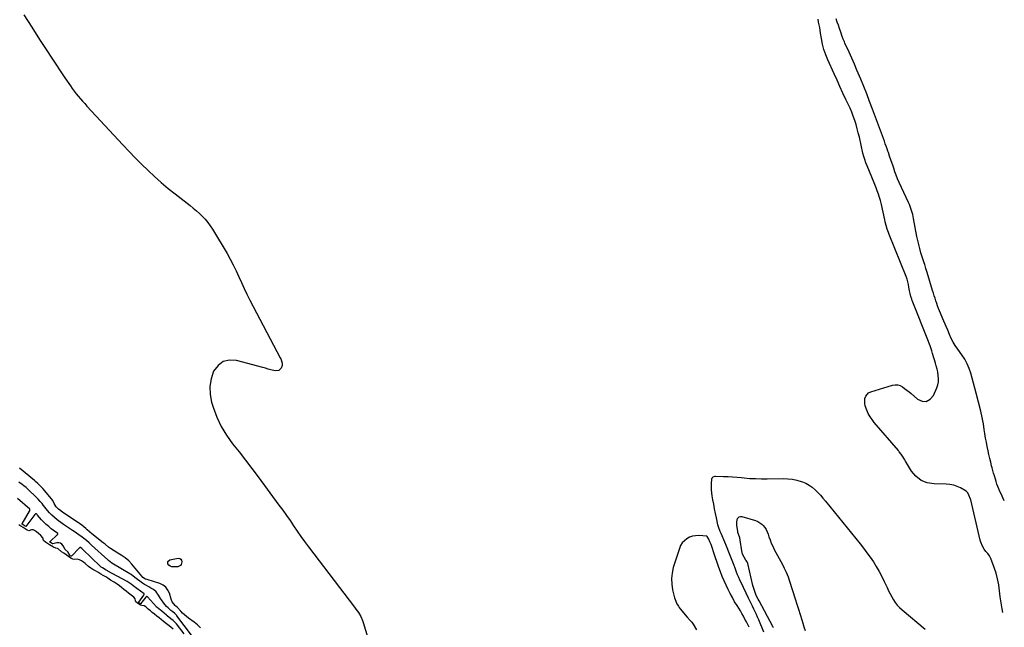
# Model space of a CAD drawing. Units: inches. Extents: x 1869604 to 1874950, y 448659 to 453993.
# Drawn here: x 1873915 to 1874950, y 451798 to 452437 of the extents above; entities that cross this region are included whole.
import ezdxf

# ---------------------------------------------------------------- set-up
doc = ezdxf.new("R2010")
doc.units = ezdxf.units.IN
doc.header["$MEASUREMENT"] = 0
for name, color, linetype in [('1', 7, 'Continuous'), ('7', 7, 'Continuous'), ('8', 7, 'Continuous')]:
    doc.layers.add(name, color=color, linetype=linetype)

msp = doc.modelspace()

# ---------------------------------------------------------------- linework, layer by layer
at = {"layer": '1', "color": 18}
msp.add_polyline3d([(1874076.3, 451796.4, 1632), (1874073.7, 451798.5, 1632), (1874070.5, 451801, 1632), (1874067.8, 451803.1, 1632), (1874065.7, 451804.8, 1632), (1874063.9, 451806.3, 1632), (1874061.4, 451808.3, 1632), (1874059, 451810.2, 1632), (1874056.5, 451812.1, 1632), (1874054.1, 451814, 1632), (1874052.2, 451815.6, 1632), (1874050, 451817.6, 1632), (1874047.5, 451820, 1632), (1874045.5, 451821.1, 1632), (1874043.2, 451821.2, 1632), (1874041.7, 451821.6, 1632), (1874039.6, 451823.1, 1632), (1874037, 451825.3, 1632), (1874036.5, 451826.3, 1632), (1874036.1, 451828.2, 1632), (1874034.9, 451830, 1632), (1874032, 451832.2, 1632), (1874029.2, 451834.4, 1632), (1874026.8, 451836.3, 1632), (1874024.4, 451838.2, 1632), (1874022, 451840.1, 1632), (1874019.6, 451841.9, 1632), (1874017.3, 451843.8, 1632), (1874015.1, 451845.3, 1632), (1874014, 451846, 1632), (1874010.3, 451848.1, 1632), (1874007.6, 451849.9, 1632), (1874005.3, 451851.3, 1632), (1874002.7, 451852.8, 1632), (1874000.1, 451854.3, 1632), (1873997, 451856.2, 1632), (1873994.4, 451857.7, 1632), (1873991.8, 451859.3, 1632), (1873989.7, 451860.5, 1632), (1873987.1, 451862.4, 1632), (1873983.6, 451865.5, 1632), (1873982, 451866.7, 1632), (1873979.9, 451868.1, 1632), (1873977.8, 451869.3, 1632), (1873975.1, 451870.1, 1632), (1873972.5, 451869.7, 1632), (1873970.7, 451870.1, 1632), (1873968.6, 451871.2, 1632), (1873966.1, 451872.8, 1632), (1873963.8, 451874.6, 1632), (1873961.1, 451876.4, 1632), (1873958.7, 451877.8, 1632), (1873955.1, 451881, 1632), (1873954.7, 451881.3, 1632), (1873952.7, 451881.6, 1632), (1873950.3, 451882.5, 1632), (1873946.3, 451885, 1632), (1873944.2, 451886.4, 1632), (1873942.1, 451887.8, 1632), (1873940.3, 451889.1, 1632), (1873939.9, 451889.6, 1632), (1873939.6, 451890.6, 1632), (1873939.6, 451891.7, 1632), (1873939.3, 451892.5, 1632), (1873937, 451894.7, 1632), (1873934.6, 451896.8, 1632), (1873932.5, 451898.7, 1632), (1873930.5, 451900.2, 1632), (1873928.9, 451900.8, 1632), (1873927.1, 451900.8, 1632), (1873924.5, 451899.8, 1632), (1873922.8, 451900.3, 1632), (1873920.6, 451901.8, 1632), (1873918.3, 451903.2, 1632), (1873915.9, 451904.8, 1632), (1873914, 451906.1, 1632)], dxfattribs=at)
at = {"layer": '7', "color": 18}
for points in [[(1873919.2, 452441.9, 1638), (1873927.5, 452428.9, 1638), (1873935.8, 452416, 1638), (1873943.2, 452404.5, 1638), (1873947.9, 452397.3, 1638), (1873952.7, 452390.1, 1638), (1873957.5, 452383, 1638), (1873962.3, 452375.9, 1638), (1873968.2, 452367.4, 1638), (1873970.1, 452364.6, 1638), (1873972.2, 452361.8, 1638), (1873974.3, 452359.1, 1638), (1873976.4, 452356.4, 1638), (1873978.6, 452353.8, 1638), (1873980.9, 452351.1, 1638), (1873983.2, 452348.6, 1638), (1873985.5, 452346, 1638), (1874023.3, 452305.2, 1638), (1874029.8, 452298.4, 1638), (1874036.3, 452291.6, 1638), (1874043, 452284.9, 1638), (1874049.8, 452278.3, 1638), (1874056.7, 452271.9, 1638), (1874063.7, 452265.7, 1638), (1874071, 452259.6, 1638), (1874078.3, 452253.7, 1638), (1874093.9, 452241.6, 1638), (1874097.3, 452238.9, 1638), (1874100.6, 452236.1, 1638), (1874103.8, 452233.2, 1638), (1874106.9, 452230.2, 1638), (1874109.9, 452227.1, 1638), (1874112.7, 452223.9, 1638), (1874115.2, 452220.4, 1638), (1874117.5, 452216.8, 1638), (1874132.8, 452191.1, 1638), (1874136.1, 452185.1, 1638), (1874139.3, 452179.1, 1638), (1874142.3, 452173, 1638), (1874145.1, 452166.8, 1638), (1874147.9, 452160.6, 1638), (1874150.7, 452154.5, 1638), (1874153.7, 452148.3, 1638), (1874156.8, 452142.3, 1638), (1874188.7, 452081.7, 1638), (1874189.3, 452080.6, 1638), (1874190.9, 452075.9, 1638), (1874190.8, 452073.6, 1638), (1874189.6, 452070.7, 1638), (1874187.1, 452068.1, 1638), (1874183.4, 452067.8, 1638), (1874179, 452069, 1638), (1874176.1, 452069.8, 1638), (1874173.2, 452070.6, 1638), (1874170.3, 452071.4, 1638), (1874142.9, 452078.8, 1638), (1874135.4, 452079.1, 1638), (1874128.7, 452077.6, 1638), (1874123.3, 452073.4, 1638), (1874118.7, 452067.5, 1638), (1874116.1, 452059.4, 1638), (1874114.6, 452051.3, 1638), (1874115, 452043.1, 1638), (1874116.6, 452034.8, 1638), (1874118.2, 452029.6, 1638), (1874122, 452019.3, 1638), (1874126.6, 452009.5, 1638), (1874132.2, 452000.2, 1638), (1874138.6, 451991.3, 1638), (1874145.5, 451982.7, 1638), (1874152.3, 451974, 1638), (1874159, 451965.3, 1638), (1874165.6, 451956.4, 1638), (1874187.4, 451926.9, 1638), (1874191.3, 451921.5, 1638), (1874195.2, 451916, 1638), (1874199, 451910.5, 1638), (1874202.8, 451905, 1638), (1874206.6, 451899.4, 1638), (1874210.5, 451893.9, 1638), (1874214.4, 451888.5, 1638), (1874218.4, 451883.1, 1638), (1874266.9, 451819.4, 1638), (1874268.3, 451817.6, 1638), (1874270.9, 451813.8, 1638), (1874273.3, 451809.8, 1638), (1874275.3, 451805.6, 1638), (1874276, 451803.4, 1638), (1874282.1, 451782.9, 1638)], [(1874948.3, 451814.1, 1638), (1874947.6, 451817.8, 1638), (1874946.6, 451824, 1638), (1874945.7, 451830.4, 1638), (1874945, 451836.7, 1638), (1874944.1, 451843, 1638), (1874942.9, 451849.2, 1638), (1874941.3, 451855.3, 1638), (1874939.3, 451861.3, 1638), (1874935.9, 451870.8, 1638), (1874934.5, 451873.5, 1638), (1874932.6, 451875.8, 1638), (1874930.6, 451878.1, 1638), (1874928.8, 451880.6, 1638), (1874926.9, 451883.7, 1638), (1874925.2, 451887.8, 1638), (1874924.5, 451890, 1638), (1874914.7, 451932.5, 1638), (1874914.5, 451933.1, 1638), (1874912.8, 451937.4, 1638), (1874911.8, 451939.7, 1638), (1874910, 451941.5, 1638), (1874904.1, 451944.8, 1638), (1874900.5, 451946.4, 1638), (1874896.8, 451947.7, 1638), (1874892.9, 451948.4, 1638), (1874889, 451948.8, 1638), (1874876.1, 451949, 1638), (1874868.9, 451950.3, 1638), (1874862.5, 451952.7, 1638), (1874857.1, 451957.1, 1638), (1874852.5, 451962.6, 1638), (1874846.2, 451973, 1638), (1874845.3, 451974.5, 1638), (1874843.5, 451977.3, 1638), (1874841.7, 451980.2, 1638), (1874839.6, 451982.9, 1638), (1874838.6, 451984.2, 1638), (1874813.3, 452013.6, 1638), (1874811, 452016.6, 1638), (1874808.8, 452019.7, 1638), (1874807, 452023, 1638), (1874805.4, 452026.4, 1638), (1874803.8, 452031, 1638), (1874803.3, 452033.5, 1638), (1874803.2, 452036.1, 1638), (1874803.4, 452038.8, 1638), (1874804.3, 452041.1, 1638), (1874807.3, 452044.6, 1638), (1874809.5, 452045.7, 1638), (1874832.5, 452052.8, 1638), (1874835.2, 452053.3, 1638), (1874837.9, 452053.2, 1638), (1874840.4, 452052.4, 1638), (1874842.9, 452051.2, 1638), (1874845.2, 452049.4, 1638), (1874847.5, 452047.7, 1638), (1874849.8, 452045.8, 1638), (1874852, 452043.9, 1638), (1874858.6, 452038.1, 1638), (1874863.5, 452036.1, 1638), (1874868, 452035.8, 1638), (1874871.9, 452038, 1638), (1874875.5, 452041.9, 1638), (1874879, 452050, 1638), (1874880, 452053.2, 1638), (1874880.7, 452056.4, 1638), (1874880.9, 452059.7, 1638), (1874880.6, 452063.1, 1638), (1874880, 452066.7, 1638), (1874879.3, 452069.8, 1638), (1874878.5, 452073, 1638), (1874877.6, 452076.1, 1638), (1874874.6, 452086, 1638), (1874873.7, 452089, 1638), (1874872.7, 452092, 1638), (1874871.9, 452094.3, 1638), (1874870.7, 452097.6, 1638), (1874870.2, 452098.8, 1638), (1874853.2, 452141.7, 1638), (1874852.7, 452143.1, 1638), (1874851.7, 452146, 1638), (1874850.9, 452149, 1638), (1874850.3, 452152, 1638), (1874849.7, 452155.8, 1638), (1874849.2, 452158.7, 1638), (1874848.5, 452161.5, 1638), (1874847.7, 452164.3, 1638), (1874846.7, 452167, 1638), (1874829, 452211.2, 1638), (1874828.3, 452213.1, 1638), (1874827, 452216.9, 1638), (1874825.9, 452220.7, 1638), (1874824.9, 452224.6, 1638), (1874824.4, 452226.6, 1638), (1874820.8, 452242.7, 1638), (1874819.7, 452246.9, 1638), (1874818.5, 452251.1, 1638), (1874817.6, 452253.5, 1638), (1874816.4, 452256.9, 1638), (1874815.2, 452260.3, 1638), (1874813.8, 452263.7, 1638), (1874813.1, 452265.4, 1638), (1874805.7, 452283.3, 1638), (1874804.4, 452286.6, 1638), (1874803.2, 452289.9, 1638), (1874802.2, 452293.2, 1638), (1874801.3, 452296.6, 1638), (1874797.6, 452313.4, 1638), (1874796.5, 452317.8, 1638), (1874795.3, 452322.3, 1638), (1874794.1, 452326.7, 1638), (1874792.7, 452331, 1638), (1874791.2, 452335.4, 1638), (1874789.6, 452339.6, 1638), (1874787.8, 452343.9, 1638), (1874785.9, 452348, 1638), (1874783.5, 452353.1, 1638), (1874780.3, 452359.8, 1638), (1874777.2, 452366.5, 1638), (1874774.1, 452373.2, 1638), (1874771, 452380, 1638), (1874764.4, 452394.5, 1638), (1874762.2, 452399.9, 1638), (1874760.3, 452405.5, 1638), (1874758.8, 452411.2, 1638), (1874757.7, 452416.9, 1638), (1874756.8, 452422.8, 1638), (1874756.4, 452425.7, 1638), (1874755.9, 452428.6, 1638), (1874755.4, 452431.5, 1638), (1874754.8, 452434.4, 1638), (1874754.2, 452437.3, 1638)], [(1874105, 451797.9, 1638), (1874101.9, 451800.9, 1638), (1874098.4, 451803.7, 1638), (1874092.3, 451808, 1638), (1874090.1, 451809.7, 1638), (1874088, 451811.5, 1638), (1874086, 451813.4, 1638), (1874084.1, 451815.4, 1638), (1874080.5, 451819.4, 1638), (1874080.4, 451819.6, 1638), (1874079.1, 451820.7, 1638), (1874078.4, 451821.2, 1638), (1874075.2, 451825, 1638), (1874074, 451828, 1638), (1874072.2, 451834.2, 1638), (1874070.5, 451837.6, 1638), (1874068.4, 451840.6, 1638), (1874065.5, 451842.7, 1638), (1874062.1, 451844.4, 1638), (1874048.8, 451848.5, 1638), (1874047.2, 451849.1, 1638), (1874044.3, 451850.9, 1638), (1874043.1, 451852.2, 1638), (1874034.5, 451862.8, 1638), (1874032.8, 451864.7, 1638), (1874029.4, 451868.2, 1638), (1874025.6, 451871.3, 1638), (1874021.5, 451874.1, 1638), (1874018, 451876.3, 1638), (1874014.1, 451878.6, 1638), (1874010.4, 451881.2, 1638), (1874008.3, 451882.7, 1638), (1874004.6, 451885.6, 1638), (1874002.7, 451887.1, 1638), (1873990.7, 451896.6, 1638), (1873988.3, 451898.6, 1638), (1873985.9, 451900.7, 1638), (1873984.3, 451902.2, 1638), (1873982.2, 451904.1, 1638), (1873980.1, 451905.8, 1638), (1873977.8, 451907.5, 1638), (1873976.7, 451908.3, 1638), (1873960.3, 451919.1, 1638), (1873958, 451920.7, 1638), (1873955.7, 451922.4, 1638), (1873953.1, 451925, 1638), (1873951.1, 451928.6, 1638), (1873949.7, 451931.5, 1638), (1873948.4, 451933.3, 1638), (1873939.1, 451944.2, 1638), (1873938.1, 451945.4, 1638), (1873936, 451947.5, 1638), (1873933.8, 451949.6, 1638), (1873931.5, 451951.6, 1638), (1873930.4, 451952.6, 1638), (1873914.7, 451965.6, 1638)], [(1874697, 451793.4, 1638), (1874691.9, 451806.1, 1638), (1874690.6, 451809.1, 1638), (1874689.4, 451811.9, 1638), (1874688.1, 451814.8, 1638), (1874686.7, 451817.6, 1638), (1874685.3, 451820.5, 1638), (1874683.9, 451823.3, 1638), (1874682.6, 451826.1, 1638), (1874681.2, 451829, 1638), (1874673.2, 451845.4, 1638), (1874672, 451848.1, 1638), (1874670.8, 451850.8, 1638), (1874669.6, 451853.6, 1638), (1874668.6, 451856.4, 1638), (1874666.7, 451861.5, 1638), (1874666.4, 451862.2, 1638), (1874666.1, 451862.9, 1638), (1874665.9, 451863.3, 1638), (1874659.7, 451879.2, 1638), (1874659.2, 451880.3, 1638), (1874658, 451883.7, 1638), (1874656.3, 451888, 1638), (1874652.2, 451897, 1638), (1874651.2, 451899.2, 1638), (1874649.5, 451903.8, 1638), (1874649.1, 451904.9, 1638), (1874648.8, 451906.1, 1638), (1874647.3, 451913.3, 1638), (1874646.3, 451918.1, 1638), (1874645.4, 451922.9, 1638), (1874644.5, 451927.7, 1638), (1874643.7, 451932.5, 1638), (1874643, 451936.5, 1638), (1874642.6, 451939.7, 1638), (1874642.3, 451942.9, 1638), (1874642.3, 451946.1, 1638), (1874642.3, 451949.3, 1638), (1874642.6, 451954.3, 1638), (1874643, 451955.5, 1638), (1874643.4, 451956, 1638), (1874643.9, 451956.4, 1638), (1874645.8, 451957.1, 1638), (1874646.5, 451957.1, 1638), (1874654.7, 451956.9, 1638), (1874659.5, 451956.7, 1638), (1874664.3, 451956.5, 1638), (1874669.1, 451956.1, 1638), (1874673.8, 451955.7, 1638), (1874676.4, 451955.4, 1638), (1874682.4, 451954.9, 1638), (1874688.5, 451954.6, 1638), (1874694.6, 451954.4, 1638), (1874700.7, 451954.4, 1638), (1874717.7, 451954.6, 1638), (1874722.5, 451954.4, 1638), (1874727.2, 451953.9, 1638), (1874731.8, 451953, 1638), (1874736.3, 451951.7, 1638), (1874737.7, 451951.2, 1638), (1874741.4, 451949.7, 1638), (1874744.9, 451947.8, 1638), (1874748.1, 451945.5, 1638), (1874751.1, 451942.9, 1638), (1874753.9, 451940, 1638), (1874756.6, 451937.1, 1638), (1874759.3, 451934, 1638), (1874761.9, 451930.9, 1638), (1874798.3, 451886, 1638), (1874802, 451881.4, 1638), (1874805.5, 451876.7, 1638), (1874809, 451872, 1638), (1874812.3, 451867.1, 1638), (1874815.4, 451862.2, 1638), (1874818.4, 451857.1, 1638), (1874821.2, 451851.9, 1638), (1874823.7, 451846.6, 1638), (1874826.7, 451840.1, 1638), (1874828.2, 451836.9, 1638), (1874829.9, 451833.7, 1638), (1874831.6, 451830.5, 1638), (1874833.4, 451827.4, 1638), (1874835.3, 451824.5, 1638), (1874837.5, 451821.7, 1638), (1874839.9, 451819.1, 1638), (1874842.6, 451816.7, 1638), (1874866.9, 451796.4, 1638)], [(1874095.4, 451790.1, 1636), (1874080.1, 451810.6, 1636), (1874079.9, 451810.9, 1636), (1874077.9, 451812.9, 1636), (1874075.8, 451814.5, 1636), (1874073.7, 451816.2, 1636), (1874070.9, 451818.9, 1636), (1874069.3, 451820.4, 1636), (1874066.4, 451823.8, 1636), (1874064, 451827.2, 1636), (1874062.9, 451828.8, 1636), (1874060.7, 451832.2, 1636), (1874058.4, 451835.6, 1636), (1874055.6, 451838.2, 1636), (1874052.8, 451839.7, 1636), (1874050.5, 451840.9, 1636), (1874048.3, 451842.2, 1636), (1874046.1, 451843.5, 1636), (1874043.9, 451844.9, 1636), (1874041.2, 451846.8, 1636), (1874038.5, 451848.7, 1636), (1874035.9, 451850.8, 1636), (1874032, 451853.8, 1636), (1874030.6, 451854.7, 1636), (1874013.4, 451864.9, 1636), (1874011.8, 451865.9, 1636), (1874008, 451868.6, 1636), (1874007.3, 451869.2, 1636), (1873990.4, 451884.6, 1636), (1873987.7, 451887.1, 1636), (1873985, 451889.5, 1636), (1873982.2, 451891.8, 1636), (1873980, 451893.5, 1636), (1873979.6, 451893.8, 1636), (1873972, 451899, 1636), (1873970.4, 451900.1, 1636), (1873967.2, 451902.2, 1636), (1873964, 451904.3, 1636), (1873960.8, 451906.4, 1636), (1873959.3, 451907.5, 1636), (1873954.1, 451911.5, 1636), (1873951.3, 451913.7, 1636), (1873948.7, 451916.1, 1636), (1873946.2, 451918.6, 1636), (1873943.9, 451921.3, 1636), (1873939.9, 451926.3, 1636), (1873939.5, 451926.9, 1636), (1873938.4, 451928.5, 1636), (1873936.5, 451930.7, 1636), (1873934.4, 451933.1, 1636), (1873932.1, 451935.3, 1636), (1873923.8, 451943.2, 1636), (1873921.6, 451945.2, 1636), (1873919.2, 451947.2, 1636), (1873917.5, 451948.5, 1636), (1873914, 451950.8, 1636)], [(1874087.8, 451791.4, 1634), (1874079.7, 451801.9, 1634), (1874079.4, 451802.3, 1634), (1874077.9, 451803.9, 1634), (1874076, 451805.5, 1634), (1874073.7, 451807.3, 1634), (1874069.9, 451810.3, 1634), (1874069.2, 451811, 1634), (1874064.1, 451815.3, 1634), (1874063.8, 451815.6, 1634), (1874062.7, 451816.5, 1634), (1874059.3, 451819.2, 1634), (1874059, 451819.5, 1634), (1874058.8, 451819.7, 1634), (1874058.7, 451819.9, 1634), (1874049.3, 451830.3, 1634), (1874048.8, 451830.8, 1634), (1874048.6, 451830.9, 1634), (1874048.5, 451830.8, 1634), (1874048, 451830.6, 1634), (1874047.5, 451830.1, 1634), (1874041.9, 451823.2, 1634), (1874041.7, 451823.1, 1634), (1874041.5, 451823.1, 1634), (1874041.2, 451823.3, 1634), (1874040.5, 451823.8, 1634), (1874040, 451824.3, 1634), (1874039.9, 451824.4, 1634), (1874039.8, 451824.5, 1634), (1874039.9, 451824.6, 1634), (1874039.9, 451824.7, 1634), (1874045.4, 451832.2, 1634), (1874045.7, 451832.9, 1634), (1874045.7, 451833, 1634), (1874045.7, 451833.2, 1634), (1874045.5, 451833.4, 1634), (1874034, 451842.1, 1634), (1874033.7, 451842.3, 1634), (1874032.1, 451843.6, 1634), (1874029, 451846, 1634), (1874028.3, 451846.5, 1634), (1874027.9, 451846.7, 1634), (1874007.6, 451857.4, 1634), (1874007.3, 451857.6, 1634), (1874005.7, 451858.6, 1634), (1874002, 451860.8, 1634), (1874000.5, 451861.7, 1634), (1873999.8, 451862.2, 1634), (1873999.7, 451862.4, 1634), (1873980.8, 451880.6, 1634), (1873980.6, 451880.8, 1634), (1873980.1, 451881.2, 1634), (1873978.6, 451882.2, 1634), (1873978.2, 451882.2, 1634), (1873977.7, 451882, 1634), (1873977.2, 451881.6, 1634), (1873969.2, 451873.3, 1634), (1873969.1, 451873.2, 1634), (1873969, 451873.2, 1634), (1873968.9, 451873.2, 1634), (1873968, 451873.6, 1634), (1873967.5, 451874, 1634), (1873967.4, 451874.1, 1634), (1873965.9, 451877.1, 1634), (1873965.8, 451877.4, 1634), (1873962.6, 451880.3, 1634), (1873960.5, 451884.1, 1634), (1873959.2, 451885.6, 1634), (1873957.7, 451886.7, 1634), (1873956, 451887.1, 1634), (1873954, 451887.1, 1634), (1873949.6, 451886.1, 1634), (1873949.3, 451886.1, 1634), (1873948.1, 451886.8, 1634), (1873946.8, 451887.7, 1634), (1873946.5, 451888, 1634), (1873946.4, 451888.1, 1634), (1873946.4, 451888.1, 1634), (1873946.4, 451888.2, 1634), (1873946.5, 451888.2, 1634), (1873954.7, 451895.8, 1634), (1873954.8, 451895.9, 1634), (1873955, 451896.2, 1634), (1873955, 451896.4, 1634), (1873955, 451896.7, 1634), (1873954.8, 451897, 1634), (1873948, 451902, 1634), (1873945.3, 451904.2, 1634), (1873942.6, 451906.5, 1634), (1873940.2, 451908.9, 1634), (1873937.8, 451911.5, 1634), (1873933.6, 451916.4, 1634), (1873933.3, 451916.8, 1634), (1873932.4, 451917.6, 1634), (1873932.1, 451917.8, 1634), (1873931.9, 451917.8, 1634), (1873931.5, 451917.7, 1634), (1873930.6, 451916.9, 1634), (1873921.4, 451904.4, 1634), (1873921.4, 451904.3, 1634), (1873921.3, 451904.3, 1634), (1873921.1, 451904.3, 1634), (1873920.4, 451904.7, 1634), (1873917.5, 451906.6, 1634), (1873917.3, 451906.8, 1634), (1873917.3, 451906.9, 1634), (1873917.3, 451907, 1634), (1873917.3, 451907.1, 1634), (1873925.2, 451920.4, 1634), (1873925.3, 451920.7, 1634), (1873925.6, 451921.5, 1634), (1873925.6, 451922, 1634), (1873925.3, 451922.4, 1634), (1873912.4, 451933.6, 1634)], [(1874681.6, 451798.4, 1636), (1874680.3, 451801.4, 1636), (1874678.8, 451804.3, 1636), (1874677.3, 451807.1, 1636), (1874675.8, 451810, 1636), (1874674.2, 451812.8, 1636), (1874672.5, 451815.6, 1636), (1874670.8, 451818.4, 1636), (1874669, 451821.2, 1636), (1874666.5, 451825.3, 1636), (1874664.1, 451829.6, 1636), (1874661.8, 451833.9, 1636), (1874659.5, 451838.2, 1636), (1874657.4, 451842.6, 1636), (1874655.3, 451847.2, 1636), (1874653.3, 451851.9, 1636), (1874651.5, 451856.6, 1636), (1874649.8, 451861.4, 1636), (1874644.4, 451877.8, 1636), (1874643.2, 451881.3, 1636), (1874641.7, 451885.5, 1636), (1874640.5, 451888.3, 1636), (1874639.3, 451890.9, 1636), (1874637.7, 451893.8, 1636), (1874637.2, 451894, 1636), (1874628.8, 451894.7, 1636), (1874625.4, 451894.6, 1636), (1874622.2, 451894.1, 1636), (1874619.1, 451893, 1636), (1874616.2, 451891.5, 1636), (1874613.6, 451889.4, 1636), (1874611.4, 451887, 1636), (1874609.7, 451884.2, 1636), (1874608.4, 451881.2, 1636), (1874602, 451861.2, 1636), (1874600.7, 451855.4, 1636), (1874600, 451849.6, 1636), (1874600.3, 451843.7, 1636), (1874601.2, 451837.9, 1636), (1874603.4, 451829.2, 1636), (1874603.8, 451827.7, 1636), (1874605.7, 451823.2, 1636), (1874607.4, 451820.5, 1636), (1874608.3, 451819.2, 1636), (1874609.3, 451817.9, 1636), (1874616.5, 451809.2, 1636), (1874619.7, 451805.6, 1636), (1874621.3, 451803.7, 1636), (1874622, 451802.8, 1636), (1874622.7, 451801.8, 1636), (1874626.5, 451795.6, 1636)]]:
    msp.add_polyline3d(points, dxfattribs=at)
at = {"layer": '8', "color": 18}
for points in [[(1874950, 451931.2, 1640), (1874948.9, 451933.6, 1640), (1874947.7, 451936.2, 1640), (1874946.6, 451938.7, 1640), (1874945.4, 451941.2, 1640), (1874944.4, 451943.8, 1640), (1874943.3, 451946.3, 1640), (1874942.3, 451948.9, 1640), (1874941.4, 451951.5, 1640), (1874940.6, 451954.2, 1640), (1874939.6, 451957.4, 1640), (1874938.8, 451960.3, 1640), (1874938, 451963.1, 1640), (1874937.2, 451966, 1640), (1874936.7, 451968.1, 1640), (1874935.7, 451972, 1640), (1874934.7, 451975.9, 1640), (1874933.9, 451979.9, 1640), (1874933, 451983.8, 1640), (1874932.1, 451988.3, 1640), (1874931.2, 451992.8, 1640), (1874930.3, 451997.3, 1640), (1874929.6, 452001.9, 1640), (1874928.9, 452006.4, 1640), (1874928, 452012.1, 1640), (1874927.5, 452015.5, 1640), (1874926.8, 452018.8, 1640), (1874926.4, 452020.5, 1640), (1874925.6, 452023.9, 1640), (1874925.2, 452025.5, 1640), (1874920.4, 452044.5, 1640), (1874919.1, 452049.7, 1640), (1874917.7, 452055, 1640), (1874916.3, 452060.2, 1640), (1874914.8, 452065.4, 1640), (1874913.1, 452070.5, 1640), (1874911, 452075.4, 1640), (1874908.4, 452080, 1640), (1874905.5, 452084.6, 1640), (1874901, 452090.8, 1640), (1874898.5, 452094.4, 1640), (1874896.2, 452098.1, 1640), (1874894.2, 452102, 1640), (1874892.4, 452106, 1640), (1874890.5, 452110.6, 1640), (1874888.8, 452114.5, 1640), (1874887.7, 452116.8, 1640), (1874886.3, 452119.9, 1640), (1874881.9, 452130.9, 1640), (1874880.9, 452133.5, 1640), (1874879.9, 452136.1, 1640), (1874879, 452138.8, 1640), (1874878, 452141.5, 1640), (1874877.2, 452144.1, 1640), (1874876.3, 452146.8, 1640), (1874875.5, 452149.5, 1640), (1874874.6, 452152.2, 1640), (1874868.9, 452171.1, 1640), (1874867.6, 452175.3, 1640), (1874866.3, 452179.5, 1640), (1874865.6, 452181.5, 1640), (1874864.3, 452185.7, 1640), (1874863.6, 452187.8, 1640), (1874862.3, 452192, 1640), (1874861.1, 452196.3, 1640), (1874860, 452200.5, 1640), (1874859, 452204.8, 1640), (1874858.2, 452209.1, 1640), (1874854.6, 452228, 1640), (1874853.7, 452232.3, 1640), (1874852.5, 452236.5, 1640), (1874851.8, 452238.5, 1640), (1874850.2, 452242.6, 1640), (1874849.4, 452244.6, 1640), (1874839.3, 452265.8, 1640), (1874837.7, 452269.5, 1640), (1874836.3, 452273.3, 1640), (1874835, 452277.1, 1640), (1874833.7, 452280.9, 1640), (1874832.7, 452284.1, 1640), (1874832.1, 452285.9, 1640), (1874830.7, 452289.7, 1640), (1874829.4, 452293.4, 1640), (1874828.1, 452297.2, 1640), (1874827.6, 452298.7, 1640), (1874826.7, 452301.3, 1640), (1874825.8, 452303.9, 1640), (1874824.8, 452306.5, 1640), (1874823.9, 452309.2, 1640), (1874811.4, 452342.9, 1640), (1874808.4, 452350.9, 1640), (1874805.4, 452358.8, 1640), (1874802.2, 452366.6, 1640), (1874799, 452374.4, 1640), (1874797.8, 452377.4, 1640), (1874795.1, 452383.7, 1640), (1874792.4, 452390, 1640), (1874789.6, 452396.3, 1640), (1874786.8, 452402.6, 1640), (1874782.5, 452412.3, 1640), (1874781.9, 452413.7, 1640), (1874780.7, 452416.5, 1640), (1874779.6, 452419.3, 1640), (1874778.1, 452423.6, 1640), (1874776.8, 452427.5, 1640), (1874775.6, 452430.9, 1640), (1874774.4, 452434.3, 1640), (1874773.2, 452437.7, 1640)], [(1874668.7, 451909.2, 1640), (1874669.5, 451912.6, 1640), (1874670.4, 451913.8, 1640), (1874671.4, 451914.6, 1640), (1874672.7, 451914.9, 1640), (1874674.2, 451914.8, 1640), (1874688.4, 451910.6, 1640), (1874690.7, 451909.6, 1640), (1874694.9, 451906.9, 1640), (1874696.6, 451905.2, 1640), (1874698.2, 451903.1, 1640), (1874699.5, 451901, 1640), (1874700.6, 451898.8, 1640), (1874701.6, 451896.4, 1640), (1874702.5, 451893.6, 1640), (1874703.7, 451890.2, 1640), (1874705, 451886.8, 1640), (1874706.5, 451883.6, 1640), (1874708.1, 451880.3, 1640), (1874709.8, 451877.1, 1640), (1874711.5, 451874, 1640), (1874713.2, 451870.8, 1640), (1874715, 451867.6, 1640), (1874716.4, 451865.2, 1640), (1874718.7, 451860.7, 1640), (1874720.8, 451856.2, 1640), (1874722.6, 451851.6, 1640), (1874724.3, 451846.8, 1640), (1874730.1, 451828.3, 1640), (1874731.8, 451822.8, 1640), (1874733.6, 451817.3, 1640), (1874735.3, 451811.7, 1640), (1874737, 451806.1, 1640), (1874738.1, 451802.8, 1640), (1874739.3, 451798.9, 1640), (1874740.7, 451795.1, 1640)], [(1874707.5, 451797.9, 1640), (1874706.7, 451799.3, 1640), (1874692.1, 451826.1, 1640), (1874691.1, 451828, 1640), (1874689.2, 451831.9, 1640), (1874688.4, 451833.9, 1640), (1874687.6, 451836, 1640), (1874686.3, 451840.1, 1640), (1874685.7, 451842.2, 1640), (1874680.3, 451865.3, 1640), (1874679.5, 451867.3, 1640), (1874678.3, 451869.1, 1640), (1874676.4, 451872.1, 1640), (1874674.9, 451875.2, 1640), (1874674.4, 451876.9, 1640), (1874674, 451878.6, 1640), (1874672.3, 451889.9, 1640), (1874671.8, 451892.3, 1640), (1874670.6, 451896.2, 1640), (1874670, 451898, 1640), (1874669.7, 451899.2, 1640), (1874668.8, 451905.8, 1640), (1874668.7, 451909.2, 1640)], [(1874070.5, 451867.7, 1640), (1874072.6, 451869.3, 1640), (1874081.3, 451871, 1640), (1874083, 451870.7, 1640), (1874084.3, 451870, 1640), (1874085, 451868.8, 1640), (1874085.3, 451867.1, 1640), (1874084.5, 451864.4, 1640), (1874083.7, 451863.3, 1640), (1874082.4, 451862.5, 1640), (1874080.9, 451862.1, 1640), (1874076.4, 451861.8, 1640), (1874074.6, 451862, 1640), (1874073, 451862.6, 1640), (1874071.7, 451863.7, 1640), (1874070.6, 451865.1, 1640), (1874070.5, 451867.7, 1640)]]:
    msp.add_polyline3d(points, dxfattribs=at)

doc.saveas('drawing.dxf')
